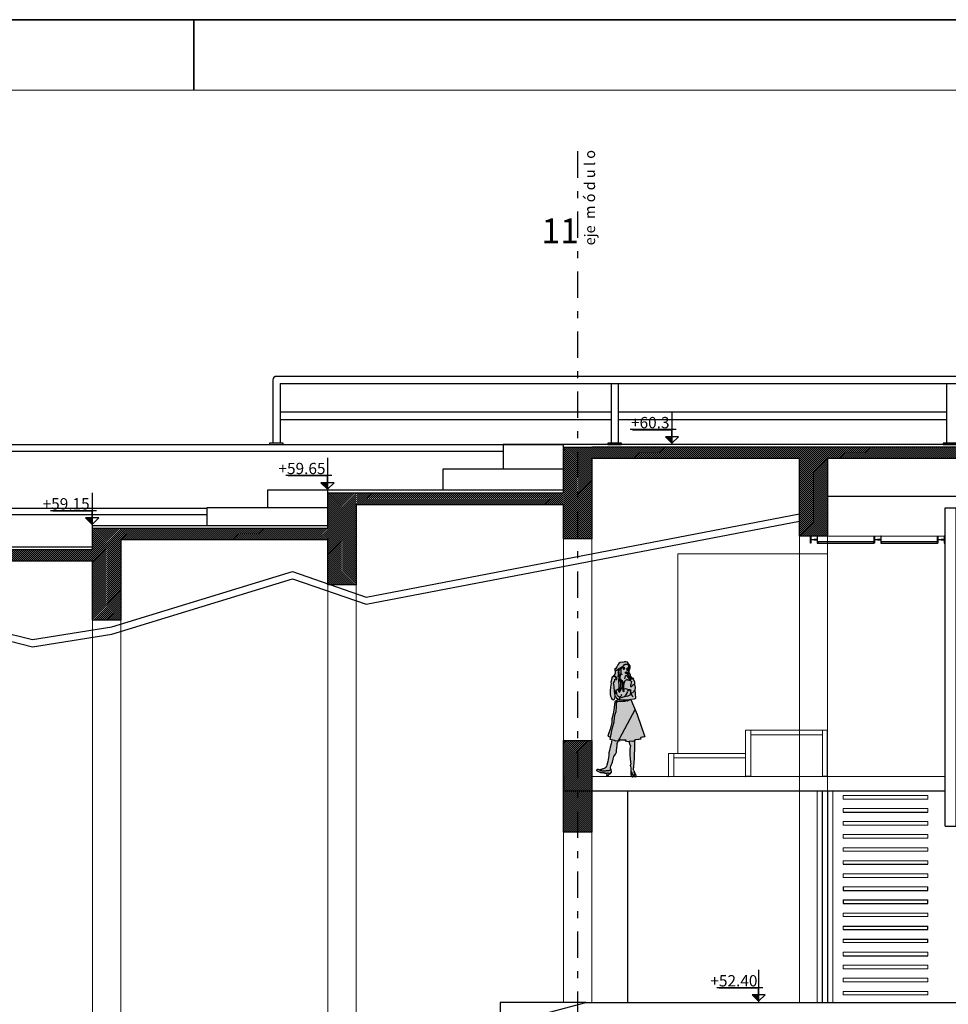
# Model space of a CAD drawing. Units: metres. Extents: x -28 to 157, y -284 to 133.
# Drawn here: x 99 to 113, y -209 to -195 of the extents above; entities that cross this region are included whole.
import ezdxf

# ---------------------------------------------------------------- set-up
doc = ezdxf.new("R2010")
doc.units = ezdxf.units.M
doc.header["$MEASUREMENT"] = 0
doc.linetypes.add('DASHDOT2', pattern=[0.5, 0.25, -0.125, 0, -0.125])
for name, color, linetype in [('A-cotas', 8, 'Continuous'), ('A-Muros de Bloque', 3, 'Continuous'), ('Ailantes', 8, 'Continuous'), ('D-Vidrios', 1, 'Continuous'), ('F-Pavimentos y pisos', 9, 'Continuous'), ('H-Nomenclaturas', 1, 'Continuous'), ('HachSombras', 251, 'Continuous'), ('M-EJES VIGAS', 2, 'Continuous'), ('N-Sombras', 253, 'Continuous'), ('People', 252, 'Continuous')]:
    doc.layers.add(name, color=color, linetype=linetype)
for name, color, linetype, lineweight in [('CORTES-muros', 51, 'Continuous', 18), ('pisos', 252, 'Continuous', 9), ('RÓTULO', 6, 'Continuous', 35)]:
    doc.layers.add(name, color=color, linetype=linetype, lineweight=lineweight)
doc.styles.add('tom', font='sanss___.ttf')
doc.styles.add('UNC', font='sanss___.ttf')
pattern_1 = [(45, (0, 0), (-0.0141421356, 0.0141421356), [])]

# ---------------------------------------------------------------- blocks, each defined once
blk = doc.blocks.new('PEVFN019')
at = {"ltscale": 0.03}
h = blk.add_hatch(color=256, dxfattribs=at)
h.paths.add_polyline_path([(-0.0028, 0.8601), (-0.0204, 0.8787), (-0.0214, 0.8928), (-0.0303, 0.8998), (-0.0314, 0.9192), (-0.0285, 0.9338), (-0.0252, 0.9517), (-0.0242, 0.9677), (-0.0335, 0.9795), (-0.0386, 0.9826), (-0.04, 0.9923), (-0.0462, 1.0014), (-0.0603, 1.0042), (-0.072, 1.0026), (-0.0856, 0.9968), (-0.0933, 0.9999), (-0.1113, 0.996), (-0.1223, 0.9876), (-0.1326, 0.9761), (-0.1403, 0.9598), (-0.1488, 0.9462), (-0.1594, 0.9355), (-0.1558, 0.9279), (-0.1536, 0.9203), (-0.1543, 0.9054), (-0.1574, 0.8947), (-0.1725, 0.876), (-0.1629, 0.8813), (-0.1388, 0.8641), (-0.1378, 0.8573), (-0.139, 0.8521), (-0.1406, 0.8498), (-0.1428, 0.8491), (-0.1454, 0.8496), (-0.1457, 0.8514), (-0.1484, 0.856), (-0.1531, 0.853), (-0.1567, 0.8505), (-0.1578, 0.8438), (-0.1579, 0.8378), (-0.1595, 0.8311), (-0.1653, 0.8236), (-0.1685, 0.8117), (-0.1666, 0.8084), (-0.164, 0.7847), (-0.1609, 0.7477), (-0.1536, 0.7102), (-0.1542, 0.7028), (-0.1537, 0.702), (-0.1496, 0.6985), (-0.1463, 0.6951), (-0.1434, 0.6909), (-0.142, 0.6878), (-0.1398, 0.6833), (-0.1354, 0.681), (-0.132, 0.681), (-0.1287, 0.6791), (-0.126, 0.6742), (-0.1245, 0.6728), (-0.1228, 0.6723), (-0.1198, 0.6722), (-0.1131, 0.6909), (-0.1138, 0.6714), (-0.0872, 0.6687), (-0.0629, 0.6702), (-0.0315, 0.6723), (0.0106, 0.6788), (0.0169, 0.6813), (0.0211, 0.685), (0.0227, 0.691), (0.0196, 0.7258), (0.0178, 0.7599), (0.0181, 0.7789), (0.0126, 0.8049), (0.0129, 0.8277), (0.0042, 0.8484), (-0.0008, 0.8542), (-0.0048, 0.8529), (-0.0197, 0.8532), (-0.0297, 0.8578), (-0.0392, 0.8667), (-0.0481, 0.875), (-0.0481, 0.8738), (-0.0429, 0.8689), (-0.0371, 0.8629), (-0.0342, 0.8587), (-0.028, 0.8519), (-0.0236, 0.8432), (-0.0211, 0.836), (-0.0237, 0.8369), (-0.0322, 0.8411), (-0.0388, 0.8442), (-0.0456, 0.8447), (-0.0527, 0.8523), (-0.0545, 0.8459), (-0.0583, 0.8445), (-0.0662, 0.8412), (-0.0716, 0.835), (-0.075, 0.8264), (-0.0798, 0.8085), (-0.0807, 0.7999), (-0.0813, 0.7929), (-0.0814, 0.7842), (-0.0816, 0.7759), (-0.0812, 0.7681), (-0.0782, 0.7437), (-0.0835, 0.743), (-0.0842, 0.7487), (-0.0844, 0.7588), (-0.0849, 0.7757), (-0.0847, 0.7842), (-0.0841, 0.7996), (-0.0827, 0.8175), (-0.0907, 0.8308), (-0.0943, 0.8369), (-0.0988, 0.8433), (-0.095, 0.8399), (-0.0893, 0.8296), (-0.0887, 0.8275), (-0.0827, 0.8175), (-0.0841, 0.7996), (-0.0847, 0.7842), (-0.0849, 0.7757), (-0.0844, 0.7588), (-0.0842, 0.7487), (-0.0835, 0.743), (-0.0782, 0.7437), (-0.0812, 0.7681), (-0.0816, 0.7759), (-0.0814, 0.7842), (-0.0813, 0.7929), (-0.0807, 0.7999), (-0.0798, 0.8085), (-0.075, 0.8264), (-0.0716, 0.835), (-0.0662, 0.8412), (-0.0583, 0.8445), (-0.0545, 0.8459), (-0.0527, 0.8523), (-0.0456, 0.8447), (-0.0388, 0.8442), (-0.0322, 0.8411), (-0.0237, 0.8369), (-0.0211, 0.836), (-0.0236, 0.8432), (-0.028, 0.8519), (-0.0342, 0.8587), (-0.0371, 0.8629), (-0.0429, 0.8689), (-0.0481, 0.8738), (-0.0481, 0.875), (-0.0392, 0.8667), (-0.0297, 0.8578), (-0.0197, 0.8532), (-0.0048, 0.8529), (0.0035, 0.8555), (0.0059, 0.8618)])
h.paths.add_polyline_path([(-0.0704, 0.9093), (-0.0662, 0.9112), (-0.0627, 0.9139), (-0.0621, 0.914), (-0.0587, 0.9152), (-0.054, 0.9151), (-0.0498, 0.9135), (-0.0464, 0.912), (-0.0459, 0.9113), (-0.051, 0.914), (-0.0569, 0.9151), (-0.0621, 0.914), (-0.0662, 0.9112), (-0.0701, 0.9093)], flags=16)
for points in [[(-0.1995, 0.718), (-0.196, 0.7033), (-0.1893, 0.6916), (-0.187, 0.6826), (-0.1739, 0.6746), (-0.1672, 0.6725), (-0.1624, 0.6752), (-0.1585, 0.6859), (-0.1545, 0.6986), (-0.1536, 0.7102), (-0.1609, 0.7477), (-0.164, 0.7847), (-0.1666, 0.8084), (-0.1685, 0.8117), (-0.1653, 0.8236), (-0.1595, 0.8311), (-0.1579, 0.8378), (-0.1578, 0.8438), (-0.1567, 0.8505), (-0.1531, 0.853), (-0.1484, 0.856), (-0.1457, 0.8514), (-0.1454, 0.8496), (-0.1428, 0.8491), (-0.1406, 0.8498), (-0.139, 0.8521), (-0.1378, 0.8573), (-0.1388, 0.8641), (-0.1629, 0.8813), (-0.1821, 0.8707), (-0.1858, 0.8495), (-0.1893, 0.8357), (-0.191, 0.8252), (-0.1905, 0.8139), (-0.1914, 0.8031), (-0.1944, 0.7789), (-0.1993, 0.7531)], [(-0.1301, 0.6555), (-0.114, 0.6572), (-0.1017, 0.6578), (-0.0916, 0.6564), (-0.0815, 0.6567), (-0.0717, 0.6591), (-0.0604, 0.6631), (-0.0522, 0.664), (-0.0474, 0.6614), (-0.0391, 0.6665), (-0.0173, 0.6745), (-0.0315, 0.6723), (-0.0629, 0.6702), (-0.0872, 0.6687), (-0.1138, 0.6714), (-0.1131, 0.6909), (-0.1209, 0.6693), (-0.1245, 0.6728), (-0.1305, 0.6743), (-0.137, 0.6736), (-0.148, 0.663), (-0.1383, 0.6564)], [(-0.1707, 0.5488), (-0.183, 0.5055), (-0.1849, 0.4735), (-0.1989, 0.4172), (-0.2112, 0.3773), (-0.2182, 0.355), (-0.1939, 0.3466), (-0.1802, 0.421), (-0.1702, 0.4617), (-0.1632, 0.4806), (-0.1599, 0.5191), (-0.1546, 0.5485), (-0.1468, 0.5697), (-0.1443, 0.6109), (-0.1433, 0.6494), (-0.1389, 0.6568), (-0.148, 0.663), (-0.157, 0.6537), (-0.1623, 0.6047)], [(0.0183, 0.5894), (-0.0173, 0.6745), (-0.0391, 0.6665), (-0.0474, 0.6614), (-0.0522, 0.664), (-0.0604, 0.6631), (-0.0717, 0.6591), (-0.0815, 0.6567), (-0.0916, 0.6564), (-0.1017, 0.6578), (-0.114, 0.6572), (-0.1301, 0.6555), (-0.1391, 0.6565), (-0.1433, 0.6494), (-0.1443, 0.6109), (-0.1468, 0.5697), (-0.1546, 0.5485), (-0.1599, 0.5191), (-0.1632, 0.4806), (-0.1702, 0.4617), (-0.1802, 0.421), (-0.1973, 0.328), (-0.159, 0.317), (-0.1482, 0.3127), (-0.127, 0.3144)], [(0.0369, 0.5448), (0.0181, 0.589), (-0.127, 0.3144), (-0.1122, 0.3156), (-0.1171, 0.32), (-0.1058, 0.3226), (-0.0983, 0.3213), (-0.0859, 0.3215), (-0.0602, 0.3197), (-0.0681, 0.313), (-0.0372, 0.3073), (-0.0199, 0.3133), (-0.0022, 0.31), (0.0118, 0.3145), (0.0176, 0.3164), (0.0176, 0.3166), (0.0176, 0.3252), (0.043, 0.3263), (0.0545, 0.3255), (0.0665, 0.3286), (0.0675, 0.329), (0.067, 0.3427), (0.0685, 0.3435), (0.0809, 0.3458), (0.092, 0.3469), (0.1025, 0.3515)], [(-0.1402, 0.2516), (-0.1383, 0.274), (-0.1376, 0.2942), (-0.127, 0.3144), (-0.1482, 0.3127), (-0.159, 0.317), (-0.1848, 0.3245), (-0.1904, 0.2902), (-0.1976, 0.2589), (-0.2048, 0.2302), (-0.2093, 0.2105), (-0.2107, 0.1889), (-0.2198, 0.1354), (-0.2267, 0.1033), (-0.2291, 0.0917), (-0.2291, 0.0931), (-0.2307, 0.0909), (-0.2324, 0.0891), (-0.2343, 0.0868), (-0.2386, 0.0828), (-0.2415, 0.0806), (-0.2455, 0.0776), (-0.2511, 0.0745), (-0.2573, 0.0723), (-0.2618, 0.0708), (-0.268, 0.0683), (-0.2729, 0.0669), (-0.2805, 0.0648), (-0.2853, 0.0635), (-0.2915, 0.0631), (-0.2842, 0.0575), (-0.2831, 0.0571), (-0.279, 0.0561), (-0.2748, 0.0557), (-0.2709, 0.0555), (-0.2651, 0.0549), (-0.2611, 0.0545), (-0.2529, 0.0538), (-0.2448, 0.0536), (-0.2369, 0.055), (-0.2314, 0.0559), (-0.2233, 0.0574), (-0.2176, 0.0577), (-0.2111, 0.0579), (-0.2053, 0.059), (-0.2, 0.0606), (-0.1949, 0.0616), (-0.1897, 0.0627), (-0.1887, 0.0627), (-0.1941, 0.0774), (-0.1944, 0.0823), (-0.1912, 0.0946), (-0.1787, 0.1296), (-0.172, 0.1544), (-0.1656, 0.1779), (-0.1575, 0.1898), (-0.1514, 0.1991), (-0.1441, 0.218), (-0.1416, 0.2329)], [(-0.0234, 0.1571), (-0.0186, 0.1124), (-0.0203, 0.1017), (-0.0189, 0.0922), (-0.016, 0.0792), (-0.0157, 0.0768), (-0.0162, 0.0718), (-0.0162, 0.0687), (-0.0167, 0.0666), (-0.0171, 0.064), (-0.0171, 0.0619), (-0.0167, 0.06), (-0.0166, 0.0583), (-0.0164, 0.0555), (-0.0159, 0.053), (-0.0157, 0.0516), (-0.016, 0.041), (-0.016, 0.0349), (-0.0146, 0.0311), (-0.0141, 0.028), (-0.0141, 0.0242), (-0.0146, 0.02), (-0.0146, 0.0181), (-0.0141, 0.0154), (-0.0126, 0.0135), (-0.0102, 0.0104), (-0.0088, 0.0051), (-0.005, 0.0036), (-0.0021, 0.0036), (0.0018, 0.0043), (0.0042, 0.0047), (0.0094, 0.0055), (0.0114, 0.0055), (0.0152, 0.0055), (0.021, 0.0055), (0.0262, 0.0066), (0.0258, 0.0097), (0.0258, 0.0173), (0.0234, 0.023), (0.0205, 0.0295), (0.0171, 0.0341), (0.007, 0.0574), (0.0052, 0.0631), (0.006, 0.0685), (0.0057, 0.0743), (0.0062, 0.0781), (0.008, 0.0862), (0.009, 0.0974), (0.0085, 0.1049), (0.0101, 0.1148), (0.0116, 0.1236), (0.0122, 0.1387), (0.0124, 0.1493), (0.0132, 0.1581), (0.0129, 0.1701), (0.0135, 0.1842), (0.0145, 0.1977), (0.0145, 0.2133), (0.0156, 0.2295), (0.0161, 0.2401), (0.0161, 0.2507), (0.0163, 0.2607), (0.0158, 0.2746), (0.0174, 0.2831), (0.0174, 0.2933), (0.0169, 0.307), (0.0176, 0.3164), (0.0118, 0.3145), (-0.0022, 0.31), (-0.0199, 0.3133), (-0.0315, 0.3093), (-0.0312, 0.3012), (-0.0301, 0.2969), (-0.0293, 0.2939), (-0.028, 0.2904), (-0.0275, 0.2869), (-0.0262, 0.2827), (-0.0254, 0.2794), (-0.0244, 0.2769), (-0.022, 0.2734), (-0.0245, 0.26), (-0.0263, 0.2394), (-0.0273, 0.2241), (-0.027, 0.2122), (-0.0263, 0.1952)]]:
    blk.add_hatch(color=256, dxfattribs=at).paths.add_polyline_path(points)
h = blk.add_hatch(color=256, dxfattribs=at)
h.paths.add_polyline_path([(-0.2225, 0.0359), (-0.2158, 0.0352), (-0.2101, 0.0354), (-0.198, 0.0286), (-0.186, 0.0439), (-0.1859, 0.0481), (-0.1885, 0.062), (-0.1887, 0.0627), (-0.1897, 0.0627), (-0.1949, 0.0616), (-0.2, 0.0606), (-0.2053, 0.059), (-0.2111, 0.0579), (-0.2176, 0.0577), (-0.2233, 0.0574), (-0.2314, 0.0559), (-0.2369, 0.055), (-0.2448, 0.0536), (-0.2529, 0.0538), (-0.2611, 0.0545), (-0.2651, 0.0549), (-0.2709, 0.0555), (-0.2748, 0.0557), (-0.279, 0.0561), (-0.2831, 0.0571), (-0.2842, 0.0575), (-0.2915, 0.0631), (-0.2997, 0.0644), (-0.3037, 0.0649), (-0.31, 0.0649), (-0.3145, 0.0629), (-0.3165, 0.0607), (-0.3184, 0.0572), (-0.3184, 0.0572), (-0.2819, 0.041), (-0.261, 0.0384), (-0.2457, 0.0349), (-0.2367, 0.0343), (-0.2322, 0.0339)])
h.paths.add_polyline_path([(-0.2225, 0.0359), (-0.2322, 0.0339), (-0.2367, 0.0343), (-0.2309, 0.0318), (-0.2283, 0.0309), (-0.2269, 0.0282), (-0.2259, 0.0262), (-0.225, 0.0239), (-0.225, 0.0208), (-0.2247, 0.0169), (-0.2252, 0.0144), (-0.2257, 0.0123), (-0.2271, 0.01), (-0.2283, 0.0095), (-0.2224, 0.0055), (-0.2214, 0.0064), (-0.2188, 0.0104), (-0.2166, 0.0127), (-0.214, 0.0165), (-0.2114, 0.0193), (-0.2095, 0.0218), (-0.2078, 0.0227), (-0.2062, 0.0237), (-0.2031, 0.025), (-0.2012, 0.0263), (-0.1984, 0.0288), (-0.2101, 0.0354), (-0.2158, 0.0352)])
h.paths.add_polyline_path([(-0.2819, 0.041), (-0.3184, 0.0572), (-0.2805, 0.0361), (-0.2492, 0.0357), (-0.261, 0.0384)], flags=17)
at = {"linetype": 'Continuous'}
for p, q in [((-0.1507, 0.8714), (-0.1564, 0.8681)), ((-0.1429, 0.8668), (-0.1513, 0.8609)), ((-0.0683, 0.8791), (-0.0742, 0.8556))]:
    blk.add_line(p, q, dxfattribs=at)
for points in [[(-0.0028, 0.8601), (-0.0204, 0.8787), (-0.0214, 0.8928), (-0.0303, 0.8998), (-0.0314, 0.9192), (-0.0285, 0.9338), (-0.0252, 0.9517), (-0.0242, 0.9677), (-0.0335, 0.9795), (-0.0386, 0.9826), (-0.04, 0.9923), (-0.0462, 1.0014), (-0.0603, 1.0042), (-0.072, 1.0026), (-0.0856, 0.9968), (-0.0933, 0.9999), (-0.1113, 0.996), (-0.1223, 0.9876), (-0.1326, 0.9761), (-0.1403, 0.9598), (-0.1488, 0.9462), (-0.1594, 0.9355), (-0.1558, 0.9279), (-0.1536, 0.9203), (-0.1543, 0.9054), (-0.1574, 0.8947), (-0.1725, 0.876)], [(-0.0365, 0.9732), (-0.0413, 0.9762), (-0.0476, 0.98), (-0.0596, 0.9802), (-0.0671, 0.9789), (-0.0716, 0.9771), (-0.0762, 0.9742), (-0.08, 0.9698), (-0.0846, 0.9641), (-0.0887, 0.9583), (-0.0948, 0.9494), (-0.1021, 0.9413), (-0.109, 0.9351), (-0.1169, 0.931), (-0.1251, 0.9293), (-0.1333, 0.929), (-0.1409, 0.9274), (-0.1488, 0.9233)], [(-0.0724, 0.979), (-0.0783, 0.9772), (-0.0833, 0.9706), (-0.0898, 0.9602), (-0.0959, 0.9551), (-0.1088, 0.9477), (-0.1174, 0.9437), (-0.1249, 0.9398), (-0.137, 0.9332), (-0.1442, 0.9296)], [(-0.0864, 0.9377), (-0.0838, 0.938), (-0.0822, 0.9392), (-0.0808, 0.9421), (-0.0789, 0.9436), (-0.0767, 0.9438), (-0.0733, 0.9428), (-0.0718, 0.9404), (-0.0718, 0.94), (-0.0738, 0.939), (-0.0763, 0.9383), (-0.0785, 0.9387), (-0.0805, 0.9406), (-0.0812, 0.9406)], [(-0.0701, 0.9494), (-0.0713, 0.9494), (-0.0746, 0.951), (-0.0776, 0.9511), (-0.0821, 0.9499), (-0.0844, 0.9489)], [(-0.0708, 0.8829), (-0.066, 0.8823), (-0.0629, 0.8823), (-0.0596, 0.8827), (-0.0529, 0.8844), (-0.0492, 0.8858), (-0.0471, 0.8878), (-0.0461, 0.8915), (-0.0448, 0.8952), (-0.044, 0.8992), (-0.0409, 0.9044), (-0.039, 0.9088), (-0.0371, 0.9133), (-0.0362, 0.9182), (-0.0354, 0.9215), (-0.0353, 0.9257), (-0.0365, 0.9305), (-0.0375, 0.9347), (-0.0379, 0.9385), (-0.0378, 0.9433), (-0.0369, 0.9481), (-0.0369, 0.9537), (-0.0368, 0.9596), (-0.037, 0.9657), (-0.0373, 0.9716), (-0.0387, 0.9744), (-0.0421, 0.9777), (-0.0455, 0.9792)], [(-0.0575, 0.9466), (-0.0492, 0.9304), (-0.0488, 0.9278), (-0.0488, 0.9267), (-0.0511, 0.9247)], [(-0.0489, 0.9514), (-0.0466, 0.9513), (-0.0439, 0.9513), (-0.0406, 0.9508), (-0.0387, 0.95)], [(-0.0482, 0.9427), (-0.046, 0.9431), (-0.0441, 0.9434), (-0.0419, 0.9434), (-0.04, 0.9422), (-0.0401, 0.9396), (-0.0412, 0.9396), (-0.0426, 0.94), (-0.0456, 0.9419)], [(-0.1581, 0.876), (-0.1687, 0.869)], [(-0.1116, 0.8838), (-0.1185, 0.8697), (-0.1232, 0.8598), (-0.1253, 0.8478), (-0.1254, 0.8346), (-0.1245, 0.8222), (-0.1217, 0.805), (-0.122, 0.79), (-0.123, 0.7755), (-0.1261, 0.7659), (-0.1402, 0.7574), (-0.151, 0.7542)], [(-0.1263, 0.9244), (-0.1245, 0.9211), (-0.122, 0.9121), (-0.1221, 0.9035), (-0.1226, 0.8934), (-0.1239, 0.8878), (-0.1286, 0.8788), (-0.1328, 0.8696)], [(-0.132, 0.919), (-0.1298, 0.9103), (-0.1297, 0.8968), (-0.1299, 0.8868), (-0.1311, 0.8808)], [(-0.1067, 0.9323), (-0.1054, 0.9256), (-0.1048, 0.9186), (-0.1067, 0.9088), (-0.1096, 0.8958), (-0.1115, 0.8857), (-0.1148, 0.8689), (-0.1166, 0.8536), (-0.1152, 0.8412), (-0.1106, 0.8311), (-0.1081, 0.821), (-0.1068, 0.8037), (-0.1085, 0.7933), (-0.1109, 0.7817), (-0.1156, 0.7724), (-0.1214, 0.7623), (-0.1249, 0.7535), (-0.1254, 0.746), (-0.1153, 0.739)], [(-0.0481, 0.8783), (-0.0481, 0.8738), (-0.0429, 0.8689), (-0.0371, 0.8629), (-0.0342, 0.8587), (-0.028, 0.8519), (-0.0236, 0.8432), (-0.0211, 0.836), (-0.0237, 0.8369), (-0.0322, 0.8411), (-0.0388, 0.8442), (-0.0456, 0.8447), (-0.0527, 0.8523), (-0.0545, 0.8459), (-0.0583, 0.8445), (-0.0662, 0.8412), (-0.0716, 0.835), (-0.075, 0.8264), (-0.0798, 0.8085), (-0.0807, 0.7999), (-0.0813, 0.7929), (-0.0814, 0.7842), (-0.0816, 0.7759), (-0.0812, 0.7681), (-0.0782, 0.7437), (-0.0835, 0.743), (-0.0842, 0.7487), (-0.0844, 0.7588), (-0.0849, 0.7757), (-0.0847, 0.7842), (-0.0841, 0.7996), (-0.0827, 0.8175), (-0.0907, 0.8308), (-0.0943, 0.8369), (-0.0995, 0.8444), (-0.1091, 0.8546)], [(-0.1065, 0.9002), (-0.095, 0.8925)], [(-0.0715, 0.9093), (-0.0701, 0.9093), (-0.0662, 0.9112), (-0.0629, 0.9137), (-0.0587, 0.9152), (-0.054, 0.9151), (-0.0498, 0.9135), (-0.0464, 0.912), (-0.0454, 0.9105)], [(-0.0704, 0.9093), (-0.0662, 0.9112), (-0.0621, 0.914), (-0.0569, 0.9151), (-0.051, 0.914), (-0.0458, 0.9112)], [(-0.0465, 0.9094), (-0.0476, 0.908), (-0.0492, 0.9042), (-0.0496, 0.9038), (-0.0514, 0.9028), (-0.0552, 0.9016), (-0.0582, 0.9009), (-0.0609, 0.9009), (-0.0631, 0.9017), (-0.0649, 0.9041), (-0.0663, 0.9067), (-0.0701, 0.9086)], [(-0.0667, 0.9075), (-0.0634, 0.9044), (-0.0592, 0.9036), (-0.0513, 0.9052), (-0.0496, 0.908), (-0.045, 0.9109)], [(-0.0579, 0.9245), (-0.0585, 0.9245), (-0.0593, 0.9241), (-0.0601, 0.9239)], [(-0.043, 0.8936), (-0.0396, 0.8924), (-0.0372, 0.8864), (-0.0346, 0.8789), (-0.0309, 0.8743), (-0.0235, 0.8687), (-0.0116, 0.864), (-0.0028, 0.8601), (0.0059, 0.8618), (0.0035, 0.8555), (-0.0048, 0.8529), (-0.0197, 0.8532), (-0.0297, 0.8578), (-0.0392, 0.8667), (-0.0501, 0.8768)], [(-0.0443, 0.8795), (-0.0407, 0.8734), (-0.0345, 0.8654), (-0.0199, 0.8607)], [(-0.0035, 0.8574), (0.0042, 0.8484), (0.0129, 0.8277), (0.0126, 0.8049), (0.0181, 0.7789), (0.0178, 0.7599), (0.0196, 0.7258), (0.0227, 0.691), (0.0211, 0.685), (0.0169, 0.6813), (0.0106, 0.6788)], [(-0.1081, 0.8446), (-0.1034, 0.8332), (-0.0961, 0.8237), (-0.0934, 0.805), (-0.0933, 0.7926), (-0.0967, 0.7833), (-0.1028, 0.7722), (-0.109, 0.7636), (-0.1133, 0.7578), (-0.1171, 0.7503), (-0.116, 0.7436)], [(-0.1113, 0.8554), (-0.1028, 0.847), (-0.095, 0.8399), (-0.0893, 0.8296), (-0.0864, 0.8183), (-0.0851, 0.8056), (-0.086, 0.7936), (-0.0881, 0.7869), (-0.0919, 0.7788), (-0.0999, 0.7692), (-0.109, 0.7604), (-0.1126, 0.7514), (-0.1122, 0.7458)], [(-0.0095, 0.8355), (-0.0129, 0.8329), (-0.0146, 0.8202), (-0.017, 0.8086), (-0.0206, 0.7986), (-0.0207, 0.7897), (-0.017, 0.7858), (-0.0098, 0.7909), (-0.0044, 0.7979), (0.0039, 0.8053), (0.0091, 0.8063)], [(-0.16, 0.7432), (-0.1565, 0.7412), (-0.1491, 0.7284), (-0.1559, 0.7285)], [(-0.1135, 0.6956), (-0.116, 0.6953), (-0.119, 0.6969), (-0.1216, 0.6985), (-0.1249, 0.7011), (-0.1268, 0.7026), (-0.1308, 0.7064), (-0.1334, 0.7102), (-0.1373, 0.7159), (-0.1402, 0.726), (-0.1406, 0.7309), (-0.143, 0.738), (-0.1437, 0.7437), (-0.149, 0.7445), (-0.159, 0.748)], [(-0.1131, 0.6909), (-0.1209, 0.6693), (-0.126, 0.6742), (-0.1287, 0.6791), (-0.132, 0.681), (-0.1354, 0.681), (-0.1398, 0.6833), (-0.142, 0.6878), (-0.1434, 0.6909), (-0.1463, 0.6951), (-0.1496, 0.6985), (-0.1537, 0.702), (-0.1542, 0.7028)], [(0.0106, 0.6788), (-0.0315, 0.6723), (-0.0629, 0.6702), (-0.0872, 0.6687), (-0.1138, 0.6714), (-0.1131, 0.6909), (-0.0902, 0.6968), (-0.0738, 0.701), (-0.0587, 0.7038), (-0.0422, 0.708), (-0.0252, 0.716), (-0.0206, 0.7211), (-0.0181, 0.7376), (-0.0188, 0.763)], [(-0.1014, 0.7221), (-0.1, 0.7139), (-0.1023, 0.7074), (-0.1107, 0.6993)], [(-0.0257, 0.7586), (-0.0298, 0.758), (-0.0365, 0.7581), (-0.0431, 0.7626), (-0.0528, 0.7662), (-0.0618, 0.7674), (-0.073, 0.766)], [(-0.0487, 0.7452), (-0.051, 0.7362), (-0.0587, 0.7225), (-0.0646, 0.7128), (-0.0702, 0.7062)], [(-0.0296, 0.7512), (-0.0392, 0.751), (-0.0425, 0.7529), (-0.0477, 0.7552)], [(-0.0159, 0.7365), (-0.0129, 0.7177), (-0.0088, 0.7112), (0.0018, 0.6976)], [(0.0088, 0.7543), (0.0059, 0.7431), (-0.0039, 0.7329)], [(-0.148, 0.663), (-0.157, 0.6537), (-0.1623, 0.6047), (-0.1707, 0.5488), (-0.183, 0.5055), (-0.1849, 0.4735), (-0.1989, 0.4172), (-0.2112, 0.3773), (-0.2182, 0.355), (-0.1939, 0.3466)], [(-0.0173, 0.6745), (0.0369, 0.5448), (0.1025, 0.3515), (0.1025, 0.3515), (0.092, 0.3469), (0.0809, 0.3458), (0.0685, 0.3435), (0.067, 0.3427), (0.0675, 0.329), (0.0665, 0.3286), (0.0545, 0.3255), (0.043, 0.3263), (0.0176, 0.3252), (0.0176, 0.3164), (0.0118, 0.3145), (-0.0022, 0.31), (-0.0199, 0.3133), (-0.0372, 0.3073), (-0.0681, 0.313), (-0.0602, 0.3197), (-0.0859, 0.3215), (-0.0983, 0.3213), (-0.1058, 0.3226), (-0.1171, 0.32), (-0.1122, 0.3156), (-0.1482, 0.3127), (-0.159, 0.317), (-0.1973, 0.328), (-0.1802, 0.421), (-0.1702, 0.4617), (-0.1632, 0.4806), (-0.1599, 0.5191), (-0.1546, 0.5485), (-0.1468, 0.5697), (-0.1443, 0.6109), (-0.1433, 0.6494), (-0.1375, 0.6591)], [(-0.0173, 0.6745), (-0.0391, 0.6665), (-0.0474, 0.6614), (-0.0522, 0.664), (-0.0604, 0.6631), (-0.0717, 0.6591), (-0.0815, 0.6567), (-0.0916, 0.6564), (-0.1017, 0.6578), (-0.114, 0.6572), (-0.1301, 0.6555), (-0.1383, 0.6564), (-0.148, 0.663)], [(-0.148, 0.663), (-0.137, 0.6736), (-0.1305, 0.6743), (-0.1228, 0.6723), (-0.1153, 0.6721)], [(-0.2483, 0.0356), (-0.2805, 0.0361), (-0.3184, 0.0572), (-0.2819, 0.041), (-0.261, 0.0384), (-0.2457, 0.0349), (-0.2367, 0.0343), (-0.2322, 0.0339), (-0.2225, 0.0359), (-0.2158, 0.0352), (-0.2101, 0.0354), (-0.198, 0.0286), (-0.186, 0.0439), (-0.1859, 0.0481), (-0.1885, 0.062), (-0.1941, 0.0774), (-0.1944, 0.0823), (-0.1912, 0.0946), (-0.1787, 0.1296), (-0.172, 0.1544), (-0.1656, 0.1779), (-0.1575, 0.1898), (-0.1514, 0.1991), (-0.1441, 0.218), (-0.1416, 0.2329), (-0.1402, 0.2516), (-0.1383, 0.274), (-0.1376, 0.2942), (0.0181, 0.589)], [(-0.1848, 0.3245), (-0.1904, 0.2902), (-0.1976, 0.2589), (-0.2048, 0.2302), (-0.2093, 0.2105), (-0.2107, 0.1889), (-0.2198, 0.1354), (-0.2267, 0.1033), (-0.2291, 0.0917), (-0.2291, 0.0931), (-0.2307, 0.0909), (-0.2324, 0.0891), (-0.2343, 0.0868), (-0.2386, 0.0828), (-0.2415, 0.0806), (-0.2455, 0.0776), (-0.2511, 0.0745), (-0.2573, 0.0723), (-0.2618, 0.0708), (-0.268, 0.0683), (-0.2729, 0.0669), (-0.2805, 0.0648), (-0.2853, 0.0635), (-0.2915, 0.0631), (-0.2842, 0.0575), (-0.2831, 0.0571), (-0.279, 0.0561), (-0.2748, 0.0557), (-0.2709, 0.0555), (-0.2651, 0.0549), (-0.2611, 0.0545), (-0.2529, 0.0538), (-0.2448, 0.0536), (-0.2369, 0.055), (-0.2314, 0.0559), (-0.2233, 0.0574), (-0.2176, 0.0577), (-0.2111, 0.0579), (-0.2053, 0.059), (-0.2, 0.0606), (-0.1949, 0.0616), (-0.1897, 0.0627), (-0.1888, 0.0627)], [(-0.022, 0.2734), (-0.0244, 0.2769), (-0.0254, 0.2794), (-0.0262, 0.2827), (-0.0275, 0.2869), (-0.028, 0.2904), (-0.0293, 0.2939), (-0.0301, 0.2969), (-0.0312, 0.3012), (-0.0315, 0.3093)], [(-0.022, 0.2734), (-0.0245, 0.26), (-0.0263, 0.2394), (-0.0273, 0.2241), (-0.027, 0.2122), (-0.0263, 0.1952), (-0.0234, 0.1571), (-0.0186, 0.1124)], [(0.007, 0.0574), (0.0052, 0.0631), (0.006, 0.0685), (0.0057, 0.0743), (0.0062, 0.0781), (0.008, 0.0862), (0.009, 0.0974), (0.0085, 0.1049), (0.0101, 0.1148), (0.0116, 0.1236), (0.0122, 0.1387), (0.0124, 0.1493), (0.0132, 0.1581), (0.0129, 0.1701), (0.0135, 0.1842), (0.0145, 0.1977), (0.0145, 0.2133), (0.0156, 0.2295), (0.0161, 0.2401), (0.0161, 0.2507), (0.0163, 0.2607), (0.0158, 0.2746), (0.0174, 0.2831), (0.0174, 0.2933), (0.0169, 0.307), (0.0176, 0.3172)], [(-0.0157, 0.0516), (-0.0159, 0.053), (-0.0164, 0.0555), (-0.0166, 0.0583), (-0.0167, 0.06), (-0.0171, 0.0619), (-0.0171, 0.064), (-0.0167, 0.0666), (-0.0162, 0.0687), (-0.0162, 0.0711), (-0.0162, 0.0718), (-0.0157, 0.0768), (-0.016, 0.0792), (-0.0189, 0.0922), (-0.0203, 0.1017), (-0.0186, 0.1124)], [(-0.2915, 0.0631), (-0.2997, 0.0644), (-0.3037, 0.0649), (-0.31, 0.0649), (-0.3145, 0.0629), (-0.3165, 0.0607), (-0.3184, 0.0572)], [(-0.1984, 0.0288), (-0.2012, 0.0263), (-0.2031, 0.025), (-0.2062, 0.0237), (-0.2078, 0.0227), (-0.2095, 0.0218), (-0.2114, 0.0193), (-0.214, 0.0165), (-0.2166, 0.0127), (-0.2188, 0.0104), (-0.2214, 0.0064), (-0.2224, 0.0055), (-0.2283, 0.0095), (-0.2271, 0.01), (-0.2257, 0.0123), (-0.2252, 0.0144), (-0.2247, 0.0169), (-0.225, 0.0208), (-0.225, 0.0239), (-0.2259, 0.0262), (-0.2269, 0.0282), (-0.2283, 0.0309), (-0.2309, 0.0318), (-0.2367, 0.0343)], [(0.007, 0.0574), (0.0171, 0.0341), (0.0205, 0.0295), (0.0234, 0.023), (0.0258, 0.0173), (0.0258, 0.0097), (0.0262, 0.0066), (0.021, 0.0055), (0.0152, 0.0055), (0.0114, 0.0055), (0.0094, 0.0055), (0.0042, 0.0047), (0.0018, 0.0043), (-0.0021, 0.0036), (-0.005, 0.0036), (-0.0088, 0.0051), (-0.0102, 0.0104), (-0.0126, 0.0135), (-0.0141, 0.0154), (-0.0146, 0.0181), (-0.0146, 0.02), (-0.0141, 0.0242), (-0.0141, 0.028), (-0.0146, 0.0311), (-0.016, 0.0349), (-0.016, 0.041), (-0.0157, 0.0516)], [(-0.0141, 0.0475), (-0.0123, 0.0455), (-0.0118, 0.0434), (-0.0111, 0.0418), (-0.0098, 0.0398), (-0.0094, 0.0376), (-0.0088, 0.0355), (-0.0079, 0.0319), (-0.0073, 0.0301), (-0.0065, 0.0272), (-0.0058, 0.0257), (-0.0043, 0.0229), (-0.0028, 0.0219), (0, 0.0209), (0.0028, 0.0198), (0.0043, 0.0196), (0.0065, 0.0196), (0.0095, 0.0199), (0.0123, 0.0199), (0.0138, 0.0205), (0.0156, 0.0216), (0.0154, 0.0244), (0.0153, 0.0264), (0.0154, 0.0295), (0.0143, 0.0328), (0.0135, 0.0359), (0.012, 0.0408), (0.0111, 0.0429), (0.0115, 0.045)], [(-0.0088, 0.0051), (-0.0089, 0.0027), (-0.0071, 0.0026), (-0.0045, 0.0026), (-0.0025, 0.0029), (-0.0001, 0.0033), (0.0023, 0.0034), (0.0058, 0.003), (0.0088, 0.0034), (0.0113, 0.0039), (0.0151, 0.004), (0.0178, 0.0043), (0.0227, 0.0046), (0.0246, 0.0051), (0.0279, 0.0056), (0.0258, 0.0097)]]:
    blk.add_lwpolyline(points, dxfattribs=at)
blk.add_lwpolyline([(-0.1893, 0.6916), (-0.187, 0.6826), (-0.1739, 0.6746), (-0.1672, 0.6725), (-0.1624, 0.6752), (-0.1585, 0.6859), (-0.1545, 0.6986), (-0.1536, 0.7102), (-0.1609, 0.7477), (-0.164, 0.7847), (-0.1666, 0.8084), (-0.1685, 0.8117), (-0.1653, 0.8236), (-0.1595, 0.8311), (-0.1579, 0.8378), (-0.1578, 0.8438), (-0.1567, 0.8505), (-0.1531, 0.853), (-0.1484, 0.856), (-0.1457, 0.8514), (-0.1454, 0.8496), (-0.1428, 0.8491), (-0.1406, 0.8498), (-0.139, 0.8521), (-0.1378, 0.8573), (-0.1388, 0.8641), (-0.1629, 0.8813), (-0.1821, 0.8707), (-0.1858, 0.8495), (-0.1893, 0.8357), (-0.191, 0.8252), (-0.1905, 0.8139), (-0.1914, 0.8031), (-0.1944, 0.7789), (-0.1993, 0.7531), (-0.1995, 0.718), (-0.196, 0.7033)], close=True, dxfattribs=at)
blk = doc.blocks.new('NIVEL-C')
blk.add_hatch(color=256).paths.add_polyline_path([(-0.0468, 0.0449), (0, 0), (0, 0.0449)])
for p, q in [((0.0018, -0.0086), (0.0018, 0.222)), ((-0.2954, 0.0988), (0.0294, 0.0988))]:
    blk.add_line(p, q)
blk.add_lwpolyline([(0, 0), (0, 0.0929), (-0.2794, 0.0929)])
blk.add_lwpolyline([(-0.0468, 0.0449), (0, 0), (0.0468, 0.0449)], close=True)
at = {"style": 'tom'}
blk.add_attdef('NIVEL', (-0.29, 0.1056), '', height=0.08, dxfattribs=at)

msp = doc.modelspace()

# ---------------------------------------------------------------- hatches: boundary and pattern name
at = {"layer": 'Ailantes'}
h = msp.add_hatch(dxfattribs=at)
h.set_pattern_fill('_USER', color=256, scale=0.02, angle=45, style=0, pattern_type=0)
h.set_pattern_definition(pattern_1)
h.paths.add_polyline_path([(107.517, -201.315), (107.117, -201.315), (107.117, -202.615), (107.517, -202.615)])
h = msp.add_hatch(dxfattribs=at)
h.set_pattern_fill('_USER', color=256, scale=0.02, angle=45, style=0, pattern_type=0)
h.set_pattern_definition(pattern_1)
h.paths.add_polyline_path([(117.313, -201.476), (117.313, -201.315), (107.517, -201.315), (107.517, -201.476), (110.457, -201.476), (110.857, -201.476)])
h = msp.add_hatch(dxfattribs=at)
h.set_pattern_fill('_USER', color=256, scale=0.02, angle=45, style=0, pattern_type=0)
h.set_pattern_definition(pattern_1)
h.paths.add_polyline_path([(110.857, -201.596), (110.857, -201.476), (110.457, -201.476), (110.457, -202.576), (110.857, -202.576)])
h = msp.add_hatch(dxfattribs=at)
h.set_pattern_fill('_USER', color=256, scale=0.02, angle=45, style=0, pattern_type=0)
h.set_pattern_definition(pattern_1)
h.paths.add_polyline_path([(104.177, -201.965), (103.777, -201.965), (103.777, -203.265), (104.177, -203.265)])
h = msp.add_hatch(dxfattribs=at)
h.set_pattern_fill('_USER', color=256, scale=0.02, angle=45, style=0, pattern_type=0)
h.set_pattern_definition([(45, (3.34, 0.5), (-0.0141421356, 0.0141421356), [])])
h.paths.add_polyline_path([(104.184, -201.965), (104.184, -202.126), (107.117, -202.126), (107.117, -201.965)])
h = msp.add_hatch(dxfattribs=at)
h.set_pattern_fill('_USER', color=256, scale=0.02, angle=45, style=0, pattern_type=0)
h.set_pattern_definition(pattern_1)
h.paths.add_polyline_path([(100.844, -202.465), (100.444, -202.465), (100.444, -203.765), (100.844, -203.765)])
h = msp.add_hatch(dxfattribs=at)
h.set_pattern_fill('_USER', color=256, scale=0.02, angle=45, style=0, pattern_type=0)
h.set_pattern_definition(pattern_1)
h.paths.add_polyline_path([(100.844, -202.465), (100.844, -202.626), (103.777, -202.626), (103.777, -202.465)])
h = msp.add_hatch(dxfattribs=at)
h.set_pattern_fill('_USER', color=256, scale=0.02, angle=45, style=0, pattern_type=0)
h.set_pattern_definition(pattern_1)
h.paths.add_polyline_path([(90.447, -204.526), (90.447, -204.365), (87.517, -204.365), (87.517, -204.526)])
h.paths.add_polyline_path([(93.777, -203.826), (93.777, -203.665), (90.847, -203.665), (90.847, -203.826)])
h.paths.add_polyline_path([(97.117, -203.476), (97.117, -203.315), (94.177, -203.315), (94.177, -203.476)])
h.paths.add_polyline_path([(100.444, -202.926), (100.444, -202.765), (97.517, -202.765), (97.517, -202.926)])
h = msp.add_hatch(dxfattribs=at)
h.set_pattern_fill('_USER', color=256, scale=0.02, angle=45, style=0, pattern_type=0)
h.set_pattern_definition([(45, (-3e-14, -116.207101), (-0.0141421356, 0.0141421356), [])])
h.paths.add_polyline_path([(107.517, -205.471), (107.117, -205.471), (107.117, -206.771), (107.517, -206.771)])

# ---------------------------------------------------------------- linework, layer by layer
at = {"layer": 'A-Muros de Bloque'}
for p, q in [((117.482, -201.315), (107.517, -201.315)), ((110.457, -201.476), (107.517, -201.476)), ((117.482, -201.476), (110.857, -201.476)), ((110.857, -201.596), (110.857, -202.576)), ((104.177, -201.965), (107.117, -201.965)), ((104.177, -202.126), (107.117, -202.126)), ((100.844, -202.465), (103.777, -202.465)), ((100.844, -202.626), (103.777, -202.626)), ((97.517, -202.765), (100.444, -202.765)), ((97.517, -202.926), (100.444, -202.926)), ((110.857, -205.983, 0), (110.857, -205.325, 0)), ((109.768, -205.983, 0), (109.693, -205.983, 0)), ((110.857, -205.983, 0), (110.782, -205.983, 0)), ((92.688, -213.103, 0), (107.433, -209.181, 0))]:
    msp.add_line(p, q, dxfattribs=at)
for points in [[(107.743, -201.276), (107.937, -201.276), (107.937, -201.261), (107.743, -201.261)], [(107.117, -205.471), (107.517, -205.471), (107.517, -206.771), (107.117, -206.771)]]:
    msp.add_lwpolyline(points, close=True, dxfattribs=at)
for points in [[(107.117, -201.965), (107.117, -201.315), (107.517, -201.315)], [(107.517, -201.476), (107.517, -202.615), (107.117, -202.615), (107.117, -202.126)], [(110.857, -201.476), (110.857, -201.476), (110.857, -202.576), (110.457, -202.576), (110.457, -201.476)], [(103.777, -202.465), (103.777, -201.965), (104.177, -201.965)], [(104.177, -202.126), (104.177, -203.265), (103.777, -203.265), (103.777, -202.626)], [(100.444, -202.765), (100.444, -202.465), (100.844, -202.465)], [(100.844, -202.626), (100.844, -203.765), (100.444, -203.765), (100.444, -202.926)]]:
    msp.add_lwpolyline(points, dxfattribs=at)
at = {"layer": 'A-Muros de Bloque', "elevation": 0}
for points in [[(107.117, -205.983), (107.117, -206.183), (112.521, -206.183)], [(112.521, -205.985), (107.517, -205.983)]]:
    msp.add_lwpolyline(points, dxfattribs=at)
at = {"layer": 'Ailantes'}
for p, q in [((107.117, -201.315), (107.117, -201.276)), ((103.777, -201.965), (103.777, -201.926)), ((100.444, -202.426), (103.777, -202.426)), ((100.444, -202.465), (100.444, -202.426)), ((97.117, -202.726), (100.444, -202.726)), ((99.595, -204.142), (100.717, -203.963)), ((108.02, -206.183, 0), (108.02, -209.181, 0)), ((107.433, -209.183, 0), (106.219, -209.183, 0)), ((106.219, -209.183, 0), (106.219, -209.504, 0))]:
    msp.add_line(p, q, dxfattribs=at)
at = {"layer": 'CORTES-muros'}
for p, q in [((155.878, -196.26), (-24.122, -196.26)), ((109.693, -205.654, 0), (109.693, -205.325, 0)), ((109.693, -205.325, 0), (110.782, -205.325, 0)), ((109.768, -205.983, 0), (109.768, -205.325, 0)), ((109.768, -205.39, 0), (110.782, -205.39, 0)), ((108.605, -205.984, 0), (108.605, -205.654, 0)), ((108.605, -205.654, 0), (109.693, -205.654, 0)), ((108.68, -205.984, 0), (108.68, -205.654, 0)), ((108.68, -205.719, 0), (109.693, -205.719, 0)), ((108.02, -206.183, 0), (108.493, -206.183, 0))]:
    msp.add_line(p, q, dxfattribs=at)
at = {"layer": 'CORTES-muros', "elevation": 0}
for points in [[(109.768, -205.325), (109.693, -205.325), (109.693, -205.983)], [(110.857, -205.325), (110.782, -205.325), (110.782, -205.983)], [(108.68, -205.654), (108.605, -205.654), (108.605, -205.984)]]:
    msp.add_lwpolyline(points, dxfattribs=at)
at = {"layer": 'CORTES-muros'}
for p in [(108.605, -205.984, 0), (109.693, -205.985, 0)]:
    msp.add_point(p, dxfattribs=at)
at = {"layer": 'D-Vidrios'}
msp.add_line((112.521, -206.683, 0), (112.671, -206.683, 0), dxfattribs=at)
for points in [[(112.521, -206.683), (112.521, -202.176), (112.671, -202.174), (112.671, -206.683)], [(110.615, -202.676), (110.615, -202.576), (110.62, -202.576), (110.62, -202.624), (110.665, -202.624), (110.665, -202.629), (110.62, -202.629), (110.62, -202.676), (110.615, -202.676)], [(110.715, -202.676), (110.715, -202.576), (110.71, -202.576), (110.71, -202.624), (110.665, -202.624), (110.665, -202.629), (110.71, -202.629), (110.71, -202.676), (110.715, -202.676)], [(111.515, -202.676), (111.515, -202.576), (111.52, -202.576), (111.52, -202.624), (111.565, -202.624), (111.565, -202.629), (111.52, -202.629), (111.52, -202.676), (111.515, -202.676)], [(111.615, -202.676), (111.615, -202.576), (111.61, -202.576), (111.61, -202.624), (111.565, -202.624), (111.565, -202.629), (111.61, -202.629), (111.61, -202.676), (111.615, -202.676)], [(112.415, -202.676), (112.415, -202.576), (112.42, -202.576), (112.42, -202.624), (112.465, -202.624), (112.465, -202.629), (112.42, -202.629), (112.42, -202.676), (112.415, -202.676)], [(112.515, -202.676), (112.515, -202.576), (112.51, -202.576), (112.51, -202.624), (112.465, -202.624), (112.465, -202.629), (112.51, -202.629), (112.51, -202.676), (112.515, -202.676)]]:
    msp.add_lwpolyline(points, dxfattribs=at)
for points in [[(110.717, -202.656), (110.717, -202.676), (111.512, -202.676), (111.512, -202.656)], [(111.617, -202.656), (111.617, -202.676), (112.412, -202.676), (112.412, -202.656)]]:
    msp.add_lwpolyline(points, close=True, dxfattribs=at)
at = {"layer": 'F-Pavimentos y pisos'}
msp.add_line((107.426, -209.183, 0), (117.973, -209.183, 0), dxfattribs=at)
at = {"layer": 'HachSombras', "ltscale": 0.03}
msp.add_line((97.06, -201.276), (107.117, -201.276), dxfattribs=at)
for points in [[(102.951, -201.276), (103.145, -201.276), (103.145, -201.261), (102.951, -201.261)], [(112.493, -201.276), (112.687, -201.276), (112.687, -201.261), (112.493, -201.261)]]:
    msp.add_lwpolyline(points, close=True, dxfattribs=at)
at = {"layer": 'M-EJES VIGAS', "linetype": 'DASHDOT2', "ltscale": 1.5}
msp.add_line((107.313, -197.125), (107.313, -216.392), dxfattribs=at)
at = {"layer": 'N-Sombras'}
for p, q in [((103, -200.36), (103, -201.261)), ((117.725, -200.314), (103.05, -200.313)), ((103.1, -200.413), (103.1, -201.261)), ((103.1, -200.413), (117.732, -200.413)), ((107.792, -200.413), (107.792, -201.261)), ((107.892, -200.413), (107.892, -201.261)), ((112.542, -200.413), (112.542, -201.261)), ((107.792, -200.822), (103.1, -200.822)), ((112.542, -200.822), (107.892, -200.822)), ((103.1, -200.922), (107.792, -200.922)), ((107.892, -200.922), (112.542, -200.922)), ((6.638, -201.276), (106.261, -201.276)), ((6.638, -201.371), (106.261, -201.371)), ((117.275, -202.015), (110.857, -202.015)), ((6.638, -202.181), (102.065, -202.181)), ((6.638, -202.271), (102.065, -202.271)), ((104.321, -203.439), (110.457, -202.259)), ((104.321, -203.542), (110.457, -202.362)), ((100.717, -203.86), (103.278, -203.079)), ((103.278, -203.079), (104.321, -203.439)), ((100.717, -203.963), (103.278, -203.182)), ((103.278, -203.182), (104.321, -203.542)), ((98.528, -203.776), (99.595, -204.04)), ((98.528, -203.879), (99.595, -204.142)), ((99.595, -204.04), (100.717, -203.86)), ((111.076, -206.485, 0), (112.276, -206.485, 0)), ((111.076, -207.225, 0), (112.276, -207.225, 0)), ((111.076, -207.545, 0), (111.076, -207.595, 0)), ((112.276, -207.595, 0), (112.276, -207.545, 0)), ((111.076, -207.595, 0), (112.276, -207.595, 0)), ((111.076, -207.73, 0), (112.276, -207.73, 0)), ((111.076, -207.73, 0), (111.076, -207.78, 0)), ((111.076, -207.78, 0), (112.276, -207.78, 0)), ((112.276, -207.78, 0), (112.276, -207.73, 0)), ((111.076, -208.1, 0), (112.276, -208.1, 0)), ((112.276, -208.15, 0), (112.276, -208.1, 0)), ((111.076, -208.15, 0), (112.276, -208.15, 0)), ((111.076, -208.285, 0), (112.276, -208.285, 0)), ((112.276, -208.335, 0), (112.276, -208.285, 0)), ((111.076, -208.52, 0), (112.276, -208.52, 0))]:
    msp.add_line(p, q, dxfattribs=at)
for points in [[(117.482, -201.276), (106.261, -201.276), (106.261, -201.626)], [(107.117, -201.626), (105.405, -201.626), (105.405, -201.926)], [(107.117, -201.926), (102.921, -201.926), (102.921, -202.176)], [(103.777, -202.176), (102.065, -202.176), (102.065, -202.426)]]:
    msp.add_lwpolyline(points, dxfattribs=at)
at = {"layer": 'N-Sombras', "elevation": 0}
for points in [[(109.693, -205.983), (109.693, -205.985)], [(109.768, -205.983), (109.768, -205.985)], [(110.782, -205.983), (110.782, -205.985)], [(110.857, -205.983), (110.857, -205.985)], [(110.781, -206.183), (110.779, -209.183)], [(110.857, -206.183), (110.857, -209.183)]]:
    msp.add_lwpolyline(points, dxfattribs=at)
at = {"layer": 'N-Sombras'}
msp.add_arc((103.05, -200.363), 0.05, 89.9985, 181.2828, dxfattribs=at)
at = {"layer": 'pisos'}
for p, q in [((107.117, -202.615), (107.117, -209.183, 0)), ((107.517, -202.615), (107.517, -209.183, 0)), ((110.457, -202.576), (110.457, -209.183, 0)), ((110.712, -202.576), (112.51, -202.576)), ((110.857, -202.576), (110.857, -209.183, 0)), ((110.857, -202.825, 0), (108.737, -202.825, 0)), ((108.737, -202.825, 0), (108.737, -205.654, 0)), ((110.857, -202.825, 0), (110.857, -205.325, 0)), ((103.777, -203.265), (103.777, -210.021, 0)), ((104.177, -203.265), (104.177, -210.021, 0)), ((100.444, -203.765), (100.444, -210.797, 0)), ((100.844, -203.765), (100.844, -210.797, 0)), ((110.711, -206.183, 0), (110.711, -209.183, 0)), ((110.933, -206.183, 0), (110.933, -209.183, 0)), ((111.076, -206.25, 0), (112.276, -206.25, 0)), ((111.076, -206.25, 0), (111.076, -206.3, 0)), ((112.276, -206.3, 0), (112.276, -206.25, 0)), ((111.076, -206.3, 0), (112.276, -206.3, 0)), ((111.076, -206.435, 0), (112.276, -206.435, 0)), ((111.076, -206.435, 0), (111.076, -206.485, 0)), ((112.276, -206.485, 0), (112.276, -206.435, 0)), ((111.076, -206.62, 0), (112.276, -206.62, 0)), ((111.076, -206.62, 0), (111.076, -206.67, 0)), ((111.076, -206.67, 0), (112.276, -206.67, 0)), ((112.276, -206.67, 0), (112.276, -206.62, 0)), ((111.076, -206.805, 0), (112.276, -206.805, 0)), ((111.076, -206.805, 0), (111.076, -206.855, 0)), ((112.276, -206.855, 0), (112.276, -206.805, 0)), ((111.076, -206.855, 0), (112.276, -206.855, 0)), ((111.076, -206.99, 0), (112.276, -206.99, 0)), ((111.076, -206.99, 0), (111.076, -207.04, 0)), ((111.076, -207.04, 0), (112.276, -207.04, 0)), ((112.276, -207.04, 0), (112.276, -206.99, 0)), ((111.076, -207.175, 0), (112.276, -207.175, 0)), ((111.076, -207.175, 0), (111.076, -207.225, 0)), ((112.276, -207.225, 0), (112.276, -207.175, 0)), ((111.076, -207.36, 0), (112.276, -207.36, 0)), ((111.076, -207.36, 0), (111.076, -207.41, 0)), ((112.276, -207.41, 0), (112.276, -207.36, 0)), ((111.076, -207.41, 0), (112.276, -207.41, 0)), ((111.076, -207.545, 0), (112.276, -207.545, 0)), ((111.076, -207.915, 0), (112.276, -207.915, 0)), ((111.076, -207.915, 0), (111.076, -207.965, 0)), ((111.076, -207.965, 0), (112.276, -207.965, 0)), ((112.276, -207.965, 0), (112.276, -207.915, 0)), ((111.076, -208.1, 0), (111.076, -208.15, 0)), ((111.076, -208.285, 0), (111.076, -208.335, 0)), ((111.076, -208.335, 0), (112.276, -208.335, 0)), ((111.076, -208.47, 0), (112.276, -208.47, 0)), ((111.076, -208.47, 0), (111.076, -208.52, 0)), ((112.276, -208.52, 0), (112.276, -208.47, 0)), ((111.076, -208.655, 0), (112.276, -208.655, 0)), ((111.076, -208.655, 0), (111.076, -208.705, 0)), ((112.276, -208.705, 0), (112.276, -208.655, 0)), ((111.076, -208.705, 0), (112.276, -208.705, 0)), ((111.076, -208.84, 0), (112.276, -208.84, 0)), ((111.076, -208.84, 0), (111.076, -208.89, 0)), ((111.076, -208.89, 0), (112.276, -208.89, 0)), ((112.276, -208.89, 0), (112.276, -208.84, 0)), ((111.076, -209.025, 0), (112.276, -209.025, 0)), ((111.076, -209.025, 0), (111.076, -209.075, 0)), ((111.076, -209.075, 0), (112.276, -209.075, 0)), ((112.276, -209.075, 0), (112.276, -209.025, 0))]:
    msp.add_line(p, q, dxfattribs=at)
at = {"layer": 'RÓTULO', "color": 1}
for p, q in [((156.878, -195.26), (-25.122, -195.26)), ((101.878, -195.26), (101.878, -196.26))]:
    msp.add_line(p, q, dxfattribs=at)

# ---------------------------------------------------------------- block references
at = {"layer": 'A-cotas', "xscale": 2, "yscale": 2, "zscale": 2}
msp.add_blockref('NIVEL-C', (108.652, -201.259), dxfattribs=at).add_auto_attribs({'NIVEL': '+60.3'})
at = {"layer": 'A-cotas'}
ref = msp.add_blockref('NIVEL-C', (103.773, -201.909), dxfattribs=dict(at, xscale=2, yscale=2, zscale=2))
ref.add_attrib('NIVEL', '+59.65', (103.078, -201.698), dxfattribs={"layer": '0', "height": 0.16, "style": 'tom'})
ref = msp.add_blockref('NIVEL-C', (100.44, -202.409), dxfattribs=dict(at, xscale=2, yscale=2, zscale=2))
ref.add_attrib('NIVEL', '+59.15', (99.737, -202.198), dxfattribs={"layer": '0', "height": 0.16, "style": 'tom'})
ref = msp.add_blockref('NIVEL-C', (109.88, -209.166), dxfattribs=dict(at, xscale=2, yscale=2, zscale=2))
ref.add_attrib('NIVEL', '+52.40', (109.196, -208.955), dxfattribs={"layer": '0', "height": 0.16, "style": 'tom'})
at = {"layer": 'People', "ltscale": 0.03, "xscale": 1.627426791758239, "yscale": 1.627426791758239, "zscale": 1.627426791758214}
msp.add_blockref('PEVFN019', (108.099, -205.989, 0), dxfattribs=at)

# ---------------------------------------------------------------- texts
at = {"layer": 'H-Nomenclaturas', "ltscale": 3, "insert": (107.413, -198.457), "char_height": 0.15, "width": 6.71535, "attachment_point": 1, "rotation": 90, "style": 'UNC'}
msp.add_mtext('eje  m ó d u l o', dxfattribs=at)
at = {"layer": 'H-Nomenclaturas', "ltscale": 3, "insert": (106.804, -198.076), "char_height": 0.35, "width": 0.42827, "attachment_point": 1, "style": 'UNC'}
msp.add_mtext('{\\fSansSerif|b1|i0|c2|p2;11}', dxfattribs=at)

doc.saveas('drawing.dxf')
